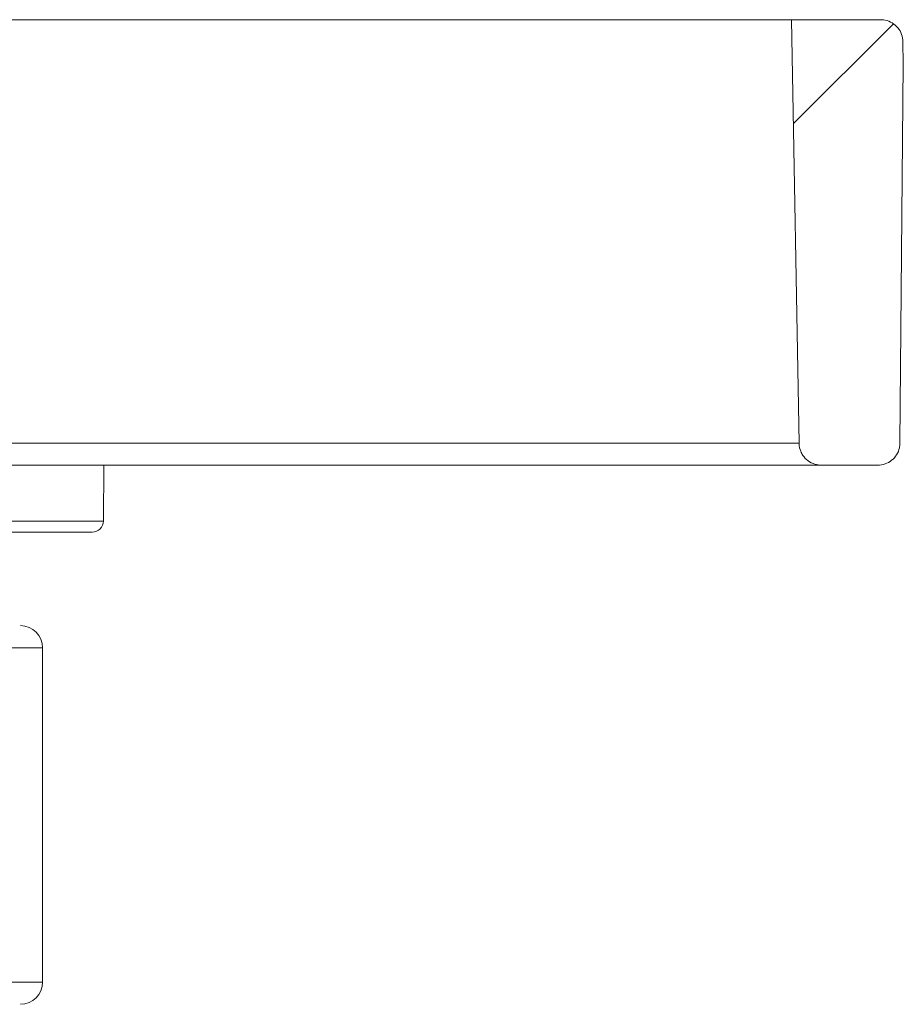
# Model space of a CAD drawing. Units: millimetres. Extents: x 554 to 7114, y 1226 to 4573.
# Drawn here: x 3115 to 3155, y 1651 to 1695 of the extents above; entities that cross this region are included whole.
import ezdxf

# ---------------------------------------------------------------- set-up
doc = ezdxf.new("R2010")
doc.units = ezdxf.units.MM
doc.header["$LTSCALE"] = 25
doc.linetypes.add('SLD-Durchgehend', pattern=[0])

msp = doc.modelspace()

# ---------------------------------------------------------------- hatches: boundary and pattern name
at = {"linetype": 'SLD-Durchgehend', "lineweight": 18}
h = msp.add_hatch(dxfattribs=at)
h.set_pattern_fill('ANSI31', scale=25, angle=2.8e-322, style=0)
edge = h.paths.add_edge_path(flags=0)
edge.add_spline(control_points=[(3154.804, 1693.244), (3154.798, 1693.584), (3154.792, 1693.923), (3154.787, 1694.262)], knot_values=[0.062335, 0.062335, 0.062335, 0.062335, 0.063352, 0.063352, 0.063352, 0.063352], weights=[1, 1, 1, 1], degree=3, periodic=0)
edge.add_spline(control_points=[(3154.787, 1694.262), (3154.786, 1694.288), (3154.785, 1694.313), (3154.782, 1694.339), (3154.772, 1694.45), (3154.742, 1694.561), (3154.695, 1694.663), (3154.648, 1694.765), (3154.583, 1694.86), (3154.505, 1694.94), (3154.427, 1695.021), (3154.334, 1695.089), (3154.234, 1695.139), (3154.133, 1695.189), (3154.023, 1695.222), (3153.912, 1695.237), (3153.87, 1695.242), (3153.828, 1695.244), (3153.786, 1695.244)], knot_values=[0.003521, 0.003521, 0.003521, 0.003521, 0.003598, 0.003598, 0.003598, 0.003937, 0.003937, 0.003937, 0.004276, 0.004276, 0.004276, 0.004615, 0.004615, 0.004615, 0.004955, 0.004955, 0.004955, 0.005081, 0.005081, 0.005081, 0.005081], weights=[1, 1, 1, 1, 1, 1, 1, 1, 1, 1, 1, 1, 1, 1, 1, 1, 1, 1, 1], degree=3, periodic=0)
edge.add_line((3153.786, 1695.244), (3149.793, 1695.244))
edge.add_spline(control_points=[(3149.793, 1695.244), (3149.904, 1688.905), (3150.014, 1682.566), (3150.125, 1676.227)], knot_values=[0.056285, 0.056285, 0.056285, 0.056285, 0.075306, 0.075306, 0.075306, 0.075306], weights=[1, 1, 1, 1], degree=3, periodic=0)
edge.add_spline(control_points=[(3150.125, 1676.227), (3150.125, 1676.217), (3150.126, 1676.207), (3150.126, 1676.197), (3150.132, 1676.085), (3150.156, 1675.973), (3150.198, 1675.869), (3150.225, 1675.804), (3150.258, 1675.741), (3150.297, 1675.683), (3150.36, 1675.591), (3150.44, 1675.507), (3150.53, 1675.441), (3150.621, 1675.374), (3150.724, 1675.322), (3150.831, 1675.289), (3150.926, 1675.26), (3151.027, 1675.244), (3151.126, 1675.244)], knot_values=[0.005942, 0.005942, 0.005942, 0.005942, 0.005972, 0.005972, 0.005972, 0.006311, 0.006311, 0.006311, 0.006521, 0.006521, 0.006521, 0.006861, 0.006861, 0.006861, 0.0072, 0.0072, 0.0072, 0.007501, 0.007501, 0.007501, 0.007501], weights=[1, 1, 1, 1, 1, 1, 1, 1, 1, 1, 1, 1, 1, 1, 1, 1, 1, 1, 1], degree=3, periodic=0)
edge.add_line((3151.126, 1675.244), (3153.655, 1675.244))
edge.add_spline(control_points=[(3153.655, 1675.244), (3153.655, 1675.244), (3153.655, 1675.244), (3153.655, 1675.244), (3153.767, 1675.245), (3153.881, 1675.264), (3153.987, 1675.301), (3154.092, 1675.338), (3154.193, 1675.394), (3154.28, 1675.464), (3154.368, 1675.534), (3154.444, 1675.62), (3154.504, 1675.714), (3154.563, 1675.809), (3154.607, 1675.916), (3154.631, 1676.025), (3154.647, 1676.094), (3154.655, 1676.165), (3154.656, 1676.236)], knot_values=[0.001228, 0.001228, 0.001228, 0.001228, 0.001228, 0.001228, 0.001228, 0.001567, 0.001567, 0.001567, 0.001906, 0.001906, 0.001906, 0.002245, 0.002245, 0.002245, 0.002583, 0.002583, 0.002583, 0.002797, 0.002797, 0.002797, 0.002797], weights=[1, 1, 1, 1, 1, 1, 1, 1, 1, 1, 1, 1, 1, 1, 1, 1, 1, 1, 1], degree=3, periodic=0)
edge.add_spline(control_points=[(3154.656, 1676.236), (3154.705, 1681.905), (3154.755, 1687.575), (3154.804, 1693.244)], knot_values=[0.064597, 0.064597, 0.064597, 0.064597, 0.081607, 0.081607, 0.081607, 0.081607], weights=[1, 1, 1, 1], degree=3, periodic=0)

# ---------------------------------------------------------------- linework, layer by layer
at = {"color": 7, "linetype": 'SLD-Durchgehend', "lineweight": 18}
for p, q in [((3097.557, 1695.244), (3149.793, 1695.244)), ((3149.793, 1695.244), (3150.125, 1676.227)), ((3153.786, 1695.244), (3149.793, 1695.244)), ((3154.787, 1694.262), (3154.804, 1693.244)), ((3154.804, 1693.244), (3154.656, 1676.236)), ((3097.225, 1676.227), (3150.125, 1676.227)), ((3151.126, 1675.244), (3096.224, 1675.244)), ((3118.903, 1672.74), (3118.925, 1675.244)), ((3153.655, 1675.244), (3151.126, 1675.244)), ((3118.403, 1672.244), (2948.64, 1672.244)), ((3116.175, 1652.044), (3116.175, 1667.044))]:
    msp.add_line(p, q, dxfattribs=at)
at = {"color": 1, "linetype": 'SLD-Durchgehend', "lineweight": 18}
for p, q in [((2948.64, 1672.74), (3118.903, 1672.74)), ((3116.175, 1667.044), (3078.812, 1667.044)), ((3116.175, 1652.044), (3078.812, 1652.044))]:
    msp.add_line(p, q, dxfattribs=at)
at = {"color": 7, "linetype": 'SLD-Durchgehend', "lineweight": 18}
for centre, radius, start, end in [((3118.403, 1672.744), 0.5, 270, 359.5), ((3115.175, 1667.044), 1, 0, 90), ((3115.175, 1652.044), 1, 270, 0)]:
    msp.add_arc(centre, radius, start, end, dxfattribs=at)
for points, knots in [([(3153.786, 1695.244), (3153.828, 1695.243), (3153.982, 1695.237), (3154.242, 1695.155), (3154.519, 1694.954), (3154.712, 1694.671), (3154.78, 1694.425), (3154.785, 1694.288), (3154.787, 1694.262)], [0, 0, 0, 0, 0.081517, 0.298894, 0.516211, 0.733368, 0.950332, 1, 1, 1, 1]), ([(3151.126, 1675.244), (3151.026, 1675.253), (3150.814, 1675.272), (3150.519, 1675.427), (3150.311, 1675.642), (3150.172, 1675.903), (3150.129, 1676.095), (3150.125, 1676.217), (3150.125, 1676.227)], [0, 0, 0, 0, 0.192991, 0.41039, 0.627667, 0.763762, 0.980439, 1, 1, 1, 1]), ([(3154.656, 1676.236), (3154.651, 1676.165), (3154.637, 1675.982), (3154.519, 1675.704), (3154.292, 1675.449), (3153.993, 1675.283), (3153.767, 1675.244), (3153.655, 1675.244), (3153.655, 1675.244)], [0, 0, 0, 0, 0.136621, 0.352222, 0.567898, 0.783742, 0.999779, 1, 1, 1, 1])]:
    msp.add_open_spline(points, degree=3, knots=knots, dxfattribs=at)

doc.saveas('drawing.dxf')
